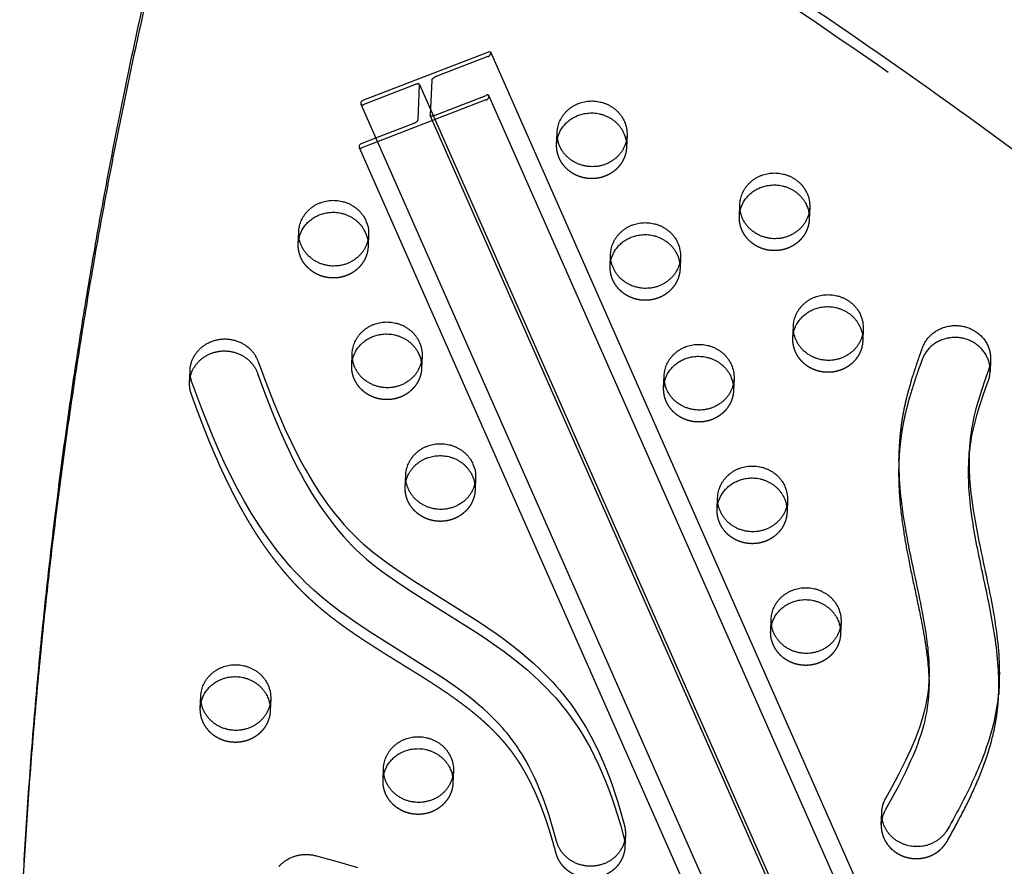
# Model space of a CAD drawing. Units: millimetres. Extents: x 43201 to 58268, y -10421 to 7597.
# Drawn here: x 50768 to 51126, y -300 to 7 of the extents above; entities that cross this region are included whole.
import ezdxf

# ---------------------------------------------------------------- set-up
doc = ezdxf.new("R2010")
doc.units = ezdxf.units.MM
doc.header["$LTSCALE"] = 500
doc.linetypes.add('Hidden', pattern=[4, 2, -2])
doc.layers.add('Make2D$Hidden$Curves', color=7, linetype='Hidden', true_color=0x000000)
doc.layers.add('Make2D$visible$Curves', color=7, linetype='Continuous', true_color=0x000000)

msp = doc.modelspace()

# ---------------------------------------------------------------- linework, layer by layer
at = {"layer": 'Make2D$Hidden$Curves', "color": 18, "lineweight": -3, "true_color": 0x000000}
for p, q in [((50913.278, -16.44), (51924.12, -2305.398)), ((50938.377, -20.355), (51949.22, -2309.316)), ((51928.039, -2316.645), (50917.192, -27.677)), ((50963.075, -38.209), (50963.251, -33.866)), ((51029.439, -64.364), (51029.615, -60.021)), ((51054.994, -61.049), (51054.819, -65.392)), ((50869.214, -74.294), (50869.39, -69.951)), ((50894.769, -70.979), (50894.593, -75.322)), ((50982.509, -82.406), (50982.685, -78.064)), ((51048.874, -108.561), (51049.05, -104.219)), ((51074.429, -105.247), (51074.253, -109.589)), ((50888.649, -118.491), (50888.825, -114.148)), ((50914.204, -115.176), (50914.028, -119.519)), ((51001.944, -126.603), (51002.12, -122.261)), ((51027.499, -123.289), (51027.323, -127.632)), ((50908.083, -162.688), (50908.259, -158.346)), ((50933.638, -159.374), (50933.462, -163.716)), ((51021.378, -170.801), (51021.554, -166.458)), ((51046.933, -167.486), (51046.757, -171.829)), ((51040.813, -214.998), (51040.989, -210.656)), ((51066.368, -211.684), (51066.192, -216.026)), ((50833.657, -242.97), (50833.833, -238.628)), ((50859.212, -239.656), (50859.037, -243.998)), ((50900.022, -269.125), (50900.198, -264.783)), ((50925.577, -265.811), (50925.401, -270.153)), ((51080.963, -285.2), (51081.139, -280.857))]:
    msp.add_line(p, q, dxfattribs=at)
for points in [[(50939.015, -4.613), (50939.023, -4.661), (50938.985, -5.605, -0.2017559), (50938.048, -6.304), (50919.566, -13.44), (50919.4, -13.507), (50919.229, -13.581), (50919.056, -13.663), (50918.884, -13.751), (50918.714, -13.844), (50918.632, -13.892), (50918.551, -13.942), (50918.472, -13.992), (50918.396, -14.042), (50918.322, -14.093), (50918.252, -14.145), (50918.185, -14.196), (50918.122, -14.246), (50918.063, -14.297), (50918.008, -14.346), (50917.957, -14.395), (50917.933, -14.419), (50917.91, -14.443), (50917.889, -14.467), (50917.869, -14.49), (50917.849, -14.513), (50917.831, -14.535), (50917.814, -14.557), (50917.799, -14.579), (50917.784, -14.6), (50917.77, -14.621), (50917.758, -14.642), (50917.747, -14.662), (50917.736, -14.681), (50917.732, -14.691), (50917.727, -14.701), (50917.723, -14.71), (50917.719, -14.719), (50917.716, -14.728), (50917.712, -14.738), (50917.709, -14.746), (50917.706, -14.755), (50917.704, -14.764), (50917.701, -14.773), (50917.699, -14.781), (50917.697, -14.789), (50917.696, -14.798), (50917.695, -14.806), (50917.693, -14.814), (50917.693, -14.822), (50917.692, -14.829), (50917.691, -14.837), (50917.175, -27.582), (50917.192, -27.677)], [(50911.476, -16.564), (50892.994, -23.7, -0.2573853), (50892.095, -23.767)], [(50938.377, -20.355), (50938.385, -20.402), (50938.347, -21.347, -0.2017559), (50937.41, -22.045), (50892.356, -39.442, -0.2573853), (50891.457, -39.509)], [(50917.197, -27.687), (50917.2, -27.693), (50917.203, -27.698), (50917.206, -27.704), (50917.21, -27.709), (50917.214, -27.715), (50917.218, -27.72), (50917.222, -27.725), (50917.227, -27.731), (50917.232, -27.736), (50917.237, -27.741), (50917.242, -27.746), (50917.247, -27.751), (50917.253, -27.755), (50917.259, -27.76), (50917.265, -27.765), (50917.271, -27.769), (50917.278, -27.774), (50917.284, -27.778), (50917.291, -27.782), (50917.298, -27.786), (50917.306, -27.79), (50917.313, -27.794), (50917.321, -27.798), (50917.329, -27.801), (50917.338, -27.805), (50917.346, -27.808), (50917.355, -27.812), (50917.364, -27.815), (50917.373, -27.818), (50917.383, -27.821), (50917.402, -27.827), (50917.423, -27.832), (50917.444, -27.837), (50917.466, -27.841), (50917.489, -27.845), (50917.513, -27.848), (50917.537, -27.851), (50917.563, -27.853), (50917.589, -27.855), (50917.616, -27.856), (50917.644, -27.857), (50917.672, -27.857), (50917.702, -27.857), (50917.762, -27.855), (50917.825, -27.851), (50917.891, -27.844), (50917.958, -27.836), (50918.028, -27.826), (50918.099, -27.814), (50918.171, -27.8), (50918.245, -27.784), (50918.32, -27.767), (50918.395, -27.748), (50918.546, -27.706), (50918.698, -27.659), (50918.848, -27.608), (50918.994, -27.553), (50937.476, -20.417, -0.2668203), (50938.377, -20.355)], [(51112.874, -152.248), (51113.031, -150.349), (51113.241, -148.455), (51113.408, -147.214), (51113.599, -145.976), (51113.813, -144.741), (51114.048, -143.51), (51114.579, -141.069), (51115.183, -138.644), (51115.85, -136.233), (51116.569, -133.835), (51118.159, -128.982), (51119.858, -124.161, 0.0765213), (51120.517, -120.797)]]:
    msp.add_lwpolyline(points, format="xyb", dxfattribs=at)
msp.add_lwpolyline([(50897.444, -35.874), (50910.904, -30.677), (50911.07, -30.61), (50911.241, -30.536), (50911.413, -30.454), (50911.586, -30.366), (50911.755, -30.273), (50911.838, -30.225), (50911.919, -30.175), (50911.998, -30.125), (50912.074, -30.075), (50912.148, -30.024), (50912.218, -29.972), (50912.285, -29.921), (50912.348, -29.871), (50912.407, -29.82), (50912.462, -29.77), (50912.513, -29.722), (50912.537, -29.698), (50912.559, -29.674), (50912.581, -29.65), (50912.601, -29.627), (50912.62, -29.604), (50912.638, -29.582), (50912.655, -29.56), (50912.671, -29.538), (50912.686, -29.517), (50912.699, -29.496), (50912.712, -29.475), (50912.723, -29.455), (50912.733, -29.436), (50912.738, -29.426), (50912.742, -29.416), (50912.747, -29.407), (50912.75, -29.398), (50912.754, -29.389), (50912.757, -29.379), (50912.761, -29.371), (50912.763, -29.362), (50912.766, -29.353), (50912.768, -29.344), (50912.77, -29.336), (50912.772, -29.328), (50912.774, -29.319), (50912.775, -29.311), (50912.776, -29.303), (50912.777, -29.295), (50912.778, -29.288), (50912.778, -29.28), (50913.295, -16.535), (50913.295, -16.527), (50913.295, -16.52), (50913.294, -16.512), (50913.294, -16.505), (50913.293, -16.498), (50913.292, -16.49), (50913.291, -16.483), (50913.29, -16.48), (50913.29, -16.476), (50913.289, -16.473), (50913.288, -16.469), (50913.287, -16.466), (50913.286, -16.462), (50913.285, -16.459), (50913.284, -16.455), (50913.282, -16.452), (50913.281, -16.448), (50913.28, -16.445), (50913.278, -16.442), (50913.277, -16.438), (50913.276, -16.435), (50913.274, -16.432), (50913.272, -16.429), (50913.271, -16.425), (50913.269, -16.422), (50913.267, -16.419), (50913.265, -16.416), (50913.263, -16.413), (50913.261, -16.41), (50913.259, -16.406), (50913.257, -16.403), (50913.254, -16.4), (50913.252, -16.397), (50913.25, -16.394), (50913.247, -16.391), (50913.245, -16.388), (50913.242, -16.385), (50913.239, -16.383), (50913.237, -16.38), (50913.231, -16.374), (50913.225, -16.369), (50913.219, -16.363), (50913.212, -16.358), (50913.205, -16.353), (50913.198, -16.348), (50913.191, -16.343), (50913.183, -16.338), (50913.175, -16.333), (50913.167, -16.328), (50913.158, -16.324), (50913.149, -16.32), (50913.14, -16.316), (50913.131, -16.312), (50913.121, -16.308), (50913.111, -16.304), (50913.101, -16.3), (50913.09, -16.297), (50913.08, -16.293), (50913.068, -16.29), (50913.057, -16.287), (50913.045, -16.284), (50913.033, -16.282), (50913.009, -16.277), (50912.983, -16.272), (50912.956, -16.269), (50912.928, -16.266), (50912.899, -16.263), (50912.869, -16.261), (50912.838, -16.26), (50912.806, -16.26), (50912.773, -16.26), (50912.74, -16.261), (50912.705, -16.262), (50912.633, -16.267), (50912.559, -16.275), (50912.482, -16.285), (50912.402, -16.298), (50912.321, -16.313), (50912.238, -16.33), (50912.153, -16.349), (50912.068, -16.371), (50911.983, -16.394), (50911.811, -16.446), (50911.642, -16.503), (50911.476, -16.564)], dxfattribs=at)
at = {"layer": 'Make2D$Hidden$Curves', "color": 18, "lineweight": -3, "true_color": 0x000000, "extrusion": (0, 0, -1)}
for centre, start, end in [((-50974.3, -38.664), 2.32425, 13.49592), ((-50977.229, -38.783), 171.14457, 182.31506), ((-51040.664, -64.819), 2.32422, 13.47719), ((-51043.593, -64.938), 171.16224, 182.31508), ((-50880.439, -74.749), 2.32422, 13.47719), ((-50883.368, -74.868), 171.16224, 182.31508), ((-50993.734, -82.862), 2.32422, 13.47719), ((-50996.663, -82.98), 171.16224, 182.31508), ((-51060.099, -109.017), 2.32423, 13.48431), ((-51063.028, -109.135), 171.15955, 182.31507), ((-50899.874, -118.946), 2.32423, 13.48058), ((-50902.803, -119.065), 171.16224, 182.31508), ((-51013.169, -127.059), 2.32422, 13.47719), ((-51016.098, -127.178), 171.16224, 182.31508), ((-51032.603, -171.256), 2.32425, 13.49588), ((-51035.532, -171.375), 171.16029, 182.31507), ((-51052.038, -215.454), 2.32422, 13.47719), ((-51054.967, -215.572), 171.16224, 182.31508), ((-50844.882, -243.426), 2.32423, 13.48089), ((-50847.811, -243.544), 171.16224, 182.31508), ((-50911.247, -269.581), 2.32423, 13.4792), ((-50914.176, -269.699), 171.16224, 182.31508)]:
    msp.add_arc(centre, 11.234, start, end, dxfattribs=at)
at = {"layer": 'Make2D$Hidden$Curves', "color": 18, "lineweight": -3, "true_color": 0x000000}
msp.add_arc((51092.189, -285.655), 11.234, 166.51685, 177.6757, dxfattribs=at)
for points, weights, degree, knots in [([(50847.047, 131.371), (50846.112, 131.86), (50845.129, 131.474), (50844.145, 131.088), (50843.863, 130.121), (50778.069, -95.81), (50768.051, -330.114)], [1, 0.899523252519, 1, 0.899523252519, 1, 0.962516099448, 0.938436316426], 2, [2868.6187471, 2868.6187471, 2868.6187471, 2870.6070837, 2870.6070837, 2872.5954202, 2872.5954202, 3389.6516394, 3389.6516394, 3389.6516394]), ([(50988.454, -39.237), (50987.971, -51.16), (50975.281, -50.646), (50962.592, -50.132), (50963.075, -38.209)], [1, 0.707106781187, 1, 0.707106781187, 1], 2, [-74.3270799, -74.3270799, -74.3270799, -54.3779665, -54.3779665, -34.4288532, -34.4288532, -34.4288532]), ([(51054.819, -65.392), (51054.336, -77.315), (51041.646, -76.801), (51028.956, -76.287), (51029.439, -64.364)], [1, 0.707106781187, 1, 0.707106781187, 1], 2, [-74.3270799, -74.3270799, -74.3270799, -54.3779665, -54.3779665, -34.4288532, -34.4288532, -34.4288532]), ([(50894.593, -75.322), (50894.11, -87.245), (50881.421, -86.731), (50868.731, -86.217), (50869.214, -74.294)], [1, 0.707106781187, 1, 0.707106781187, 1], 2, [-74.3270799, -74.3270799, -74.3270799, -54.3779665, -54.3779665, -34.4288532, -34.4288532, -34.4288532]), ([(51007.888, -83.434), (51007.405, -95.358), (50994.716, -94.844), (50982.026, -94.33), (50982.509, -82.406)], [1, 0.707106781187, 1, 0.707106781187, 1], 2, [-74.3270799, -74.3270799, -74.3270799, -54.3779665, -54.3779665, -34.4288532, -34.4288532, -34.4288532]), ([(51074.253, -109.589), (51073.77, -121.513), (51061.08, -120.999), (51048.391, -120.485), (51048.874, -108.561)], [1, 0.707106781187, 1, 0.707106781187, 1], 2, [-74.3270799, -74.3270799, -74.3270799, -54.3779665, -54.3779665, -34.4288532, -34.4288532, -34.4288532]), ([(50914.028, -119.519), (50913.545, -131.442), (50900.855, -130.928), (50888.166, -130.414), (50888.649, -118.491)], [1, 0.707106781187, 1, 0.707106781187, 1], 2, [-74.3270799, -74.3270799, -74.3270799, -54.3779665, -54.3779665, -34.4288532, -34.4288532, -34.4288532]), ([(50962.856, -295.645), (50962.029, -292.519), (50960.239, -286.295), (50956.979, -277.165), (50952.976, -268.414), (50948.854, -261.544), (50944.948, -256.408), (50940.554, -251.453), (50934.336, -245.689), (50926.059, -239.386), (50915.069, -232.057), (50903.102, -224.813), (50891.212, -217.253), (50883.264, -211.609), (50876.947, -206.536), (50871.004, -201.159), (50864.383, -194.028), (50857.828, -185.58), (50851.987, -176.695), (50845.019, -164.394), (50837.678, -148.492), (50832.746, -135.443), (50830.412, -128.925), (50829.918, -127.546), (50829.697, -126.107), (50829.756, -124.656)], [1, 1, 1, 1, 1, 1, 1, 1, 1, 1, 1, 1, 1, 1, 1, 1, 1, 1, 1, 1, 1, 1, 1, 0.989037534827, 0.989037534827, 1], 3, [-497.2447492, -497.2447492, -497.2447492, -497.2447492, -486.9715846, -476.6934159, -466.5674494, -456.6489498, -451.6199335, -446.4769568, -436.1232857, -425.5250394, -414.618092, -395.7993994, -382.9201404, -371.6528881, -365.9996278, -358.0610788, -346.9791685, -335.8984024, -324.7870332, -313.7341942, -291.5256812, -269.606002, -269.606002, -269.606002, -264.9934064, -264.9934064, -264.9934064, -264.9934064]), ([(51027.323, -127.632), (51026.84, -139.555), (51014.15, -139.041), (51001.461, -138.527), (51001.944, -126.603)], [1, 0.707106781187, 1, 0.707106781187, 1], 2, [-74.3270799, -74.3270799, -74.3270799, -54.3779665, -54.3779665, -34.4288532, -34.4288532, -34.4288532]), ([(50933.462, -163.716), (50932.979, -175.64), (50920.29, -175.126), (50907.6, -174.612), (50908.083, -162.688)], [1, 0.707106781187, 1, 0.707106781187, 1], 2, [-74.3270799, -74.3270799, -74.3270799, -54.3779665, -54.3779665, -34.4288532, -34.4288532, -34.4288532]), ([(51046.757, -171.829), (51046.274, -183.752), (51033.585, -183.238), (51020.895, -182.724), (51021.378, -170.801)], [1, 0.707106781186, 1, 0.707106781186, 1], 2, [-74.3270799, -74.3270799, -74.3270799, -54.3779665, -54.3779665, -34.4288532, -34.4288532, -34.4288532]), ([(51066.192, -216.026), (51065.709, -227.95), (51053.019, -227.435), (51040.33, -226.921), (51040.813, -214.998)], [1, 0.707106781186, 1, 0.707106781186, 1], 2, [-74.3270799, -74.3270799, -74.3270799, -54.3779665, -54.3779665, -34.4288532, -34.4288532, -34.4288532]), ([(50859.037, -243.998), (50858.554, -255.922), (50845.864, -255.408), (50833.174, -254.894), (50833.657, -242.97)], [1, 0.707106781187, 1, 0.707106781187, 1], 2, [-74.3270799, -74.3270799, -74.3270799, -54.3779665, -54.3779665, -34.4288532, -34.4288532, -34.4288532]), ([(50925.401, -270.153), (50924.918, -282.077), (50912.229, -281.563), (50899.539, -281.048), (50900.022, -269.125)], [1, 0.707106781187, 1, 0.707106781187, 1], 2, [-74.3270799, -74.3270799, -74.3270799, -54.3779665, -54.3779665, -34.4288532, -34.4288532, -34.4288532]), ([(51080.963, -285.2), (51080.579, -294.699), (51090.347, -297.221), (51100.116, -299.743), (51104.865, -291.37)], [1, 0.782119239484, 1, 0.782119239484, 1], 2, [341.1341185, 341.1341185, 341.1341185, 358.2216323, 358.2216323, 375.3091462, 375.3091462, 375.3091462]), ([(50987.869, -293.338), (50987.45, -303.69), (50976.483, -304.702), (50965.516, -305.713), (50962.856, -295.645)], [1, 0.755117449743, 1, 0.755117449743, 1], 2, [3.5781025, 3.5781025, 3.5781025, 21.7381646, 21.7381646, 39.8982267, 39.8982267, 39.8982267])]:
    msp.add_rational_spline(points, weights, degree=degree, knots=knots, dxfattribs=at)
msp.add_rational_spline([(51958.229, -1718.188), (52005.73, -475.334), (50847.047, 131.371)], [0.932505224636, 0.822501483341, 0.999545457817], degree=2, dxfattribs=at)
for points, knots in [([(51087.378, -153.364), (51087.358, -153.853), (51087.205, -158.474), (51087.501, -167.057), (51088.891, -178.074), (51090.772, -188.541), (51092.991, -199.106), (51095.222, -209.385), (51096.999, -219.059), (51098.1, -227.432), (51098.355, -233.521), (51098.258, -236.618), (51098.243, -236.993)], [196.6185774, 196.6185774, 196.6185774, 196.6185774, 198.1788789, 211.3806909, 223.9935045, 233.5545672, 245.2392418, 258.3380617, 267.0101645, 276.5502742, 285.2393642, 286.4393649, 286.4393649, 286.4393649, 286.4393649]), ([(51104.865, -291.37), (51106.659, -288.209), (51110.188, -281.803), (51115.02, -271.943), (51119.129, -261.749), (51121.665, -252.982), (51122.983, -245.807), (51123.449, -241.399), (51123.592, -238.784), (51123.623, -238.011)], [-67.0503171, -67.0503171, -67.0503171, -67.0503171, -55.5894257, -43.9769894, -32.3434898, -20.7582048, -14.9823684, -9.0919552, -6.6210804, -6.6210804, -6.6210804, -6.6210804])]:
    msp.add_open_spline(points, degree=3, knots=knots, dxfattribs=at)
at = {"layer": 'Make2D$visible$Curves', "color": 18, "lineweight": -3, "true_color": 0x000000}
for p, q in [((50939.015, -4.613), (51938.346, -2267.505)), ((51892.88, -2289.952), (50892.093, -23.762)), ((50988.63, -34.894), (50988.454, -39.237)), ((51888.488, -2297.192), (50891.455, -39.504)), ((51008.064, -79.092), (51007.888, -83.434)), ((51120.693, -116.455), (51120.517, -120.797)), ((50829.756, -124.656), (50829.932, -120.313)), ((51087.378, -153.364), (51087.553, -149.022)), ((51112.757, -154.396), (51112.933, -150.053)), ((51112.757, -154.396), (51112.874, -152.248)), ((51098.419, -232.651), (51098.243, -236.993)), ((51123.799, -233.668), (51123.623, -238.011)), ((50988.045, -288.996), (50987.869, -293.338))]:
    msp.add_line(p, q, dxfattribs=at)
for points in [[(50892.093, -23.762), (50892.084, -23.715), (50892.123, -22.77, -0.2017559), (50893.06, -22.072), (50938.114, -4.675, -0.2668203), (50939.015, -4.613)], [(50891.455, -39.504), (50891.447, -39.456), (50891.485, -38.512, -0.2017559), (50892.422, -37.813), (50897.444, -35.874)], [(51120.693, -116.455, -0.0765213), (51120.034, -119.819), (51118.335, -124.639), (51116.745, -129.493), (51116.026, -131.89), (51115.359, -134.301), (51114.755, -136.727), (51114.224, -139.167), (51113.989, -140.398), (51113.775, -141.633), (51113.584, -142.871), (51113.417, -144.112), (51113.269, -145.395), (51113.146, -146.681), (51113.046, -147.968), (51112.933, -150.053)], [(51081.139, -280.857, -0.1196196), (51082.617, -275.715), (51085.049, -271.357), (51087.401, -266.96), (51089.96, -261.856), (51091.819, -257.83), (51092.695, -255.796), (51093.531, -253.747), (51094.269, -251.823), (51094.964, -249.884), (51095.612, -247.931), (51096.207, -245.963), (51096.598, -244.546), (51096.957, -243.121), (51097.282, -241.688), (51097.571, -240.249), (51097.874, -238.456), (51098.001, -237.557), (51098.113, -236.655), (51098.218, -235.656), (51098.303, -234.656), (51098.37, -233.654), (51098.419, -232.651)], [(51098.243, -236.993), (51098.194, -237.996), (51098.127, -238.998), (51098.042, -239.999), (51097.937, -240.998), (51097.826, -241.899), (51097.698, -242.799), (51097.395, -244.591), (51097.107, -246.031), (51096.781, -247.463), (51096.422, -248.888), (51096.031, -250.306), (51095.436, -252.274), (51094.789, -254.227), (51094.093, -256.166), (51093.355, -258.09), (51092.519, -260.139), (51091.643, -262.173), (51089.784, -266.199), (51087.225, -271.303), (51084.873, -275.7), (51082.441, -280.058, 0.0703517), (51081.264, -283.036)]]:
    msp.add_lwpolyline(points, format="xyb", dxfattribs=at)
msp.add_lwpolyline([(50963.032, -291.303), (50961.737, -286.626), (50960.317, -281.981), (50958.748, -277.374), (50957.9, -275.091), (50957.005, -272.824), (50956.075, -270.607), (50955.093, -268.41), (50954.055, -266.235), (50952.959, -264.086), (50951.825, -262.008), (50950.627, -259.962), (50949.363, -257.952), (50948.705, -256.962), (50948.028, -255.982), (50947.324, -255.001), (50946.6, -254.031), (50945.858, -253.074), (50945.097, -252.13), (50944.3, -251.178), (50943.485, -250.239), (50941.804, -248.403), (50940.049, -246.608), (50938.236, -244.863), (50936.372, -243.167), (50934.46, -241.518), (50932.461, -239.875), (50930.423, -238.275), (50928.351, -236.714), (50926.249, -235.188), (50921.847, -232.143), (50896.3, -216.01), (50891.011, -212.534), (50886.469, -209.381), (50884.237, -207.756), (50882.037, -206.093), (50879.865, -204.383), (50877.735, -202.627), (50874.822, -200.08), (50873.401, -198.771), (50872.006, -197.438), (50870.102, -195.539), (50868.248, -193.596), (50866.443, -191.612), (50864.686, -189.591), (50862.977, -187.534), (50861.315, -185.444), (50859.699, -183.322), (50858.128, -181.171), (50856.597, -178.986), (50855.109, -176.775), (50852.256, -172.281), (50849.574, -167.728), (50847.035, -163.104), (50844.617, -158.396), (50842.321, -153.635), (50840.137, -148.828), (50838.053, -143.982), (50834.19, -134.327), (50830.588, -124.583), (50830.501, -124.331), (50830.419, -124.074), (50830.343, -123.814), (50830.272, -123.55), (50830.207, -123.282), (50830.149, -123.011), (50830.096, -122.737), (50830.051, -122.459), (50830.011, -122.178), (50829.979, -121.895), (50829.954, -121.609), (50829.936, -121.321), (50829.925, -121.031), (50829.922, -120.738), (50829.927, -120.445), (50829.939, -120.149), (50829.96, -119.853), (50829.988, -119.556), (50830.024, -119.258), (50830.069, -118.96), (50830.122, -118.663), (50830.183, -118.365), (50830.252, -118.068), (50830.329, -117.772), (50830.415, -117.477), (50830.509, -117.184), (50830.612, -116.892), (50830.722, -116.603), (50830.841, -116.316), (50830.967, -116.032), (50831.102, -115.751), (50831.244, -115.473), (50831.394, -115.198), (50831.551, -114.928), (50831.715, -114.662), (50831.887, -114.4), (50832.066, -114.143), (50832.251, -113.89), (50832.443, -113.643), (50832.641, -113.401), (50832.845, -113.164), (50833.055, -112.934), (50833.27, -112.709), (50833.491, -112.49), (50833.716, -112.277), (50833.947, -112.071), (50834.181, -111.87), (50834.42, -111.677), (50834.662, -111.49), (50834.908, -111.31), (50835.158, -111.137), (50835.41, -110.97), (50835.665, -110.81), (50835.922, -110.657), (50836.181, -110.511), (50836.443, -110.372), (50836.705, -110.239), (50836.969, -110.114), (50837.234, -109.995), (50837.5, -109.883), (50837.766, -109.777), (50838.032, -109.678), (50838.298, -109.585), (50838.565, -109.499), (50838.833, -109.419), (50839.105, -109.343), (50839.382, -109.273), (50839.662, -109.208), (50839.947, -109.148), (50840.235, -109.094), (50840.527, -109.047), (50840.822, -109.005), (50841.12, -108.97), (50841.422, -108.941), (50841.726, -108.919), (50842.032, -108.903), (50842.341, -108.895), (50842.652, -108.893), (50842.965, -108.899), (50843.279, -108.912), (50843.594, -108.933), (50843.91, -108.961), (50844.227, -108.997), (50844.545, -109.04), (50844.862, -109.091), (50845.179, -109.15), (50845.495, -109.216), (50845.811, -109.291), (50846.125, -109.373), (50846.437, -109.463), (50846.748, -109.56), (50847.056, -109.666), (50847.362, -109.779), (50847.665, -109.899), (50847.965, -110.027), (50848.262, -110.162), (50848.554, -110.304), (50848.843, -110.453), (50849.127, -110.609), (50849.406, -110.772), (50849.681, -110.941), (50849.951, -111.116), (50850.215, -111.298), (50850.473, -111.485), (50850.726, -111.678), (50850.973, -111.877), (50851.213, -112.08), (50851.447, -112.289), (50851.675, -112.502), (50851.895, -112.719), (50852.109, -112.941), (50852.316, -113.166), (50852.516, -113.395), (50852.709, -113.627), (50852.895, -113.862), (50853.074, -114.1), (50853.245, -114.34), (50853.409, -114.583), (50853.566, -114.827), (50853.716, -115.073), (50853.858, -115.321), (50853.993, -115.57), (50854.121, -115.819), (50854.241, -116.069), (50854.355, -116.32), (50854.462, -116.571), (50854.562, -116.822), (50854.655, -117.072), (50857.41, -124.577), (50860.319, -132.031), (50862.36, -136.946), (50864.505, -141.823), (50866.717, -146.547), (50869.058, -151.216), (50870.429, -153.801), (50871.849, -156.364), (50874.383, -160.666), (50875.71, -162.786), (50877.08, -164.881), (50878.445, -166.878), (50879.852, -168.849), (50881.305, -170.791), (50882.804, -172.701), (50884.292, -174.508), (50885.826, -176.281), (50887.407, -178.017), (50889.036, -179.713), (50890.369, -181.034), (50891.734, -182.327), (50892.963, -183.441), (50894.214, -184.532), (50896.076, -186.082), (50897.979, -187.587), (50899.917, -189.053), (50901.884, -190.484), (50906.615, -193.747), (50911.605, -196.995), (50934.744, -211.546), (50938.107, -213.806), (50941.427, -216.122), (50944.157, -218.105), (50946.844, -220.139), (50949.584, -222.312), (50952.265, -224.55), (50954.717, -226.709), (50957.103, -228.93), (50959.419, -231.217), (50961.658, -233.569), (50962.904, -234.948), (50964.122, -236.349), (50965.31, -237.772), (50966.467, -239.218), (50967.971, -241.196), (50969.418, -243.211), (50970.807, -245.262), (50972.139, -247.345), (50973.879, -250.257), (50975.518, -253.22), (50977.06, -256.229), (50978.51, -259.277), (50979.818, -262.231), (50981.05, -265.212), (50982.212, -268.218), (50983.306, -271.247), (50984.301, -274.185), (50985.243, -277.138), (50986.506, -281.388), (50987.679, -285.66), (50987.744, -285.918), (50987.803, -286.18), (50987.857, -286.445), (50987.904, -286.714), (50987.946, -286.985), (50987.981, -287.26), (50988.009, -287.537), (50988.031, -287.817), (50988.045, -288.1), (50988.053, -288.385), (50988.053, -288.671), (50988.046, -288.96), (50988.032, -289.25), (50988.009, -289.541), (50987.979, -289.834), (50987.941, -290.127), (50987.895, -290.421), (50987.842, -290.714), (50987.779, -291.008), (50987.709, -291.302), (50987.631, -291.594), (50987.544, -291.886), (50987.45, -292.177), (50987.347, -292.466), (50987.236, -292.753), (50987.116, -293.038), (50986.989, -293.321), (50986.854, -293.6), (50986.711, -293.877), (50986.56, -294.151), (50986.402, -294.42), (50986.236, -294.686), (50986.063, -294.948), (50985.883, -295.206), (50985.695, -295.458), (50985.502, -295.706), (50985.301, -295.949), (50985.094, -296.186), (50984.882, -296.418), (50984.663, -296.644), (50984.439, -296.864), (50984.21, -297.078), (50983.976, -297.285), (50983.737, -297.487), (50983.494, -297.681), (50983.246, -297.869), (50982.995, -298.051), (50982.74, -298.225), (50982.482, -298.393), (50982.221, -298.553), (50981.958, -298.707), (50981.692, -298.854), (50981.424, -298.994), (50981.154, -299.126), (50980.883, -299.252), (50980.611, -299.371), (50980.337, -299.483), (50980.063, -299.588), (50979.789, -299.686), (50979.514, -299.777), (50979.24, -299.862), (50978.966, -299.941), (50978.692, -300.012), (50978.419, -300.078), (50978.145, -300.138), (50977.867, -300.192), (50977.585, -300.241), (50977.3, -300.284), (50977.011, -300.322), (50976.719, -300.353), (50976.424, -300.379), (50976.126, -300.398), (50975.825, -300.41), (50975.522, -300.416), (50975.217, -300.415), (50974.91, -300.407), (50974.601, -300.391), (50974.291, -300.369), (50973.98, -300.339), (50973.668, -300.302), (50973.355, -300.258), (50973.042, -300.205), (50972.729, -300.146), (50972.417, -300.078), (50972.105, -300.003), (50971.794, -299.92), (50971.484, -299.83), (50971.176, -299.731), (50970.87, -299.626), (50970.566, -299.512), (50970.265, -299.391), (50969.966, -299.263), (50969.671, -299.127), (50969.379, -298.984), (50969.092, -298.834), (50968.808, -298.676), (50968.528, -298.512), (50968.254, -298.342), (50967.984, -298.164), (50967.719, -297.981), (50967.46, -297.791), (50967.206, -297.596), (50966.959, -297.395), (50966.717, -297.189), (50966.482, -296.977), (50966.253, -296.76), (50966.031, -296.539), (50965.816, -296.314), (50965.607, -296.084), (50965.406, -295.851), (50965.212, -295.614), (50965.025, -295.373), (50964.845, -295.13), (50964.673, -294.884), (50964.508, -294.635), (50964.35, -294.385), (50964.2, -294.132), (50964.058, -293.878), (50963.923, -293.622), (50963.795, -293.366), (50963.674, -293.108), (50963.561, -292.85), (50963.455, -292.592), (50963.357, -292.333), (50963.265, -292.075), (50963.18, -291.817), (50963.103, -291.56)], close=True, dxfattribs=at)
for points in [[(50829.756, -124.656), (50829.768, -124.417), (50829.785, -124.176), (50829.808, -123.934), (50829.837, -123.691), (50829.87, -123.447), (50829.91, -123.203), (50829.955, -122.957), (50830.006, -122.711), (50830.063, -122.465), (50830.125, -122.219), (50830.194, -121.972), (50830.268, -121.726), (50830.349, -121.481), (50830.435, -121.236), (50830.528, -120.991), (50830.627, -120.748), (50830.732, -120.506), (50830.843, -120.265), (50830.959, -120.025), (50831.082, -119.788), (50831.211, -119.552), (50831.346, -119.319), (50831.487, -119.088), (50831.634, -118.859), (50831.786, -118.633), (50831.944, -118.41), (50832.107, -118.19), (50832.276, -117.974), (50832.451, -117.76), (50832.63, -117.551), (50832.815, -117.345), (50833.005, -117.143), (50833.199, -116.945), (50833.399, -116.752), (50833.602, -116.563), (50833.81, -116.378), (50834.023, -116.198), (50834.239, -116.023), (50834.459, -115.853), (50834.683, -115.688), (50834.91, -115.528), (50835.141, -115.373), (50835.374, -115.224), (50835.611, -115.079), (50835.85, -114.94), (50836.091, -114.807), (50836.335, -114.679), (50836.581, -114.557), (50836.828, -114.44), (50837.077, -114.329), (50837.328, -114.223), (50837.58, -114.123), (50837.833, -114.029), (50838.087, -113.94), (50838.341, -113.857), (50838.596, -113.779), (50838.851, -113.707), (50839.106, -113.64), (50839.361, -113.578), (50839.616, -113.522), (50839.87, -113.471), (50840.124, -113.426), (50840.377, -113.385), (50840.629, -113.35), (50840.881, -113.319), (50841.136, -113.293), (50841.394, -113.272), (50841.653, -113.255), (50841.915, -113.244), (50842.178, -113.237), (50842.443, -113.236), (50842.71, -113.239), (50842.978, -113.249), (50843.248, -113.263), (50843.518, -113.283), (50843.79, -113.309), (50844.062, -113.34), (50844.334, -113.377), (50844.607, -113.42), (50844.88, -113.469), (50845.153, -113.523), (50845.426, -113.583), (50845.698, -113.649), (50845.969, -113.721), (50846.24, -113.799), (50846.509, -113.883), (50846.777, -113.972), (50847.044, -114.067), (50847.309, -114.169), (50847.571, -114.275), (50847.832, -114.388), (50848.09, -114.506), (50848.345, -114.63), (50848.598, -114.759), (50848.848, -114.894), (50849.094, -115.034), (50849.337, -115.179), (50849.577, -115.329), (50849.812, -115.484), (50850.044, -115.644), (50850.272, -115.809), (50850.495, -115.978), (50850.714, -116.151), (50850.928, -116.329), (50851.138, -116.511), (50851.343, -116.697), (50851.543, -116.887), (50851.737, -117.08), (50851.927, -117.276), (50852.112, -117.476), (50852.291, -117.679), (50852.464, -117.885), (50852.632, -118.093), (50852.795, -118.304), (50852.952, -118.517), (50853.104, -118.732), (50853.249, -118.95), (50853.389, -119.169), (50853.524, -119.389), (50853.652, -119.611), (50853.775, -119.834), (50853.893, -120.058), (50854.004, -120.283), (50854.11, -120.509), (50854.211, -120.735), (50854.305, -120.961), (50854.395, -121.188), (50854.479, -121.415), (50857.234, -128.919), (50860.143, -136.373), (50862.184, -141.289), (50864.329, -146.166), (50866.541, -150.89), (50868.882, -155.559), (50870.253, -158.144), (50871.673, -160.706), (50874.207, -165.009), (50875.534, -167.128), (50876.904, -169.223), (50878.269, -171.221), (50879.677, -173.191), (50881.129, -175.133), (50882.628, -177.044), (50884.116, -178.851), (50885.65, -180.623), (50887.231, -182.359), (50888.86, -184.055), (50890.193, -185.377), (50891.558, -186.669), (50892.787, -187.783), (50894.038, -188.874), (50895.9, -190.424), (50897.803, -191.93), (50899.741, -193.396), (50901.708, -194.827), (50906.439, -198.089), (50911.429, -201.338), (50934.568, -215.889), (50937.931, -218.148), (50941.251, -220.465), (50943.981, -222.448), (50946.668, -224.481), (50949.409, -226.654), (50952.089, -228.892), (50954.541, -231.051), (50956.927, -233.273), (50959.243, -235.559), (50961.482, -237.912), (50962.728, -239.29), (50963.946, -240.692), (50965.134, -242.115), (50966.291, -243.561), (50967.795, -245.538), (50969.242, -247.554), (50970.631, -249.604), (50971.963, -251.688), (50973.703, -254.599), (50975.342, -257.563), (50976.884, -260.571), (50978.334, -263.62), (50979.642, -266.573), (50980.875, -269.555), (50982.036, -272.561), (50983.13, -275.59), (50984.125, -278.527), (50985.067, -281.48), (50986.33, -285.73), (50987.503, -290.003), (50987.555, -290.207), (50987.603, -290.412), (50987.647, -290.618), (50987.688, -290.825), (50987.724, -291.032), (50987.757, -291.241), (50987.786, -291.45), (50987.811, -291.659), (50987.832, -291.869), (50987.849, -292.078), (50987.862, -292.289), (50987.871, -292.499), (50987.877, -292.709), (50987.878, -292.919), (50987.875, -293.129), (50987.869, -293.338)], [(50862.263, -300.453), (50862.493, -300.197), (50862.731, -299.948), (50862.975, -299.706), (50863.225, -299.471), (50863.481, -299.244), (50863.743, -299.025), (50864.009, -298.814), (50864.28, -298.611), (50864.555, -298.416), (50864.836, -298.228), (50865.124, -298.047), (50865.418, -297.872), (50865.72, -297.704), (50866.027, -297.543), (50866.341, -297.39), (50866.66, -297.244), (50866.985, -297.106), (50867.315, -296.977), (50867.65, -296.856), (50867.989, -296.744), (50868.332, -296.641), (50868.679, -296.546), (50869.028, -296.461), (50869.381, -296.386), (50869.736, -296.32), (50870.093, -296.263), (50870.451, -296.216), (50870.811, -296.179), (50871.171, -296.151), (50871.531, -296.133), (50871.891, -296.124), (50872.25, -296.126), (50872.608, -296.136), (50872.964, -296.156), (50873.319, -296.186), (50873.671, -296.224), (50874.02, -296.272), (50874.367, -296.328), (50874.709, -296.393), (50875.048, -296.466), (50875.383, -296.548), (50885.013, -299.157), (50890.691, -300.901)]]:
    msp.add_lwpolyline(points, dxfattribs=at)
at = {"layer": 'Make2D$visible$Curves', "color": 18, "lineweight": -3, "true_color": 0x000000, "extrusion": (0, 0, -1)}
for centre, radius, start, end in [((-50977.308, -34.447), 11.33, 156.1707, 182.26135), ((-50977.044, -38.817), 11.422, 156.22655, 171.12052), ((-51043.673, -60.602), 11.33, 156.1707, 182.26135), ((-51043.409, -64.972), 11.422, 156.22647, 171.1381), ((-50883.448, -70.532), 11.33, 156.1707, 182.26135), ((-50883.184, -74.901), 11.422, 156.22647, 171.1381), ((-50996.743, -78.645), 11.33, 156.1707, 182.26135), ((-50996.479, -83.014), 11.422, 156.22647, 171.1381), ((-51063.108, -104.8), 11.33, 156.1707, 182.26135), ((-51062.844, -109.169), 11.422, 156.22648, 171.13541), ((-50902.882, -114.729), 11.33, 156.1707, 182.26135), ((-50902.618, -119.099), 11.422, 156.22647, 171.1381), ((-51016.177, -122.842), 11.33, 156.1707, 182.26135), ((-51015.913, -127.211), 11.422, 156.22652, 171.12694), ((-50922.317, -158.927), 11.33, 156.1707, 182.26135), ((-50922.141, -163.269), 11.33, 156.1707, 182.26135), ((-51035.612, -167.039), 11.33, 156.1707, 182.26135), ((-51035.348, -171.409), 11.422, 156.22648, 171.13615), ((-51055.046, -211.237), 11.33, 156.1707, 182.26135), ((-51054.782, -215.606), 11.422, 156.22647, 171.1381), ((-50847.891, -239.209), 11.33, 156.1707, 182.26135), ((-50847.627, -243.578), 11.422, 156.22647, 171.1381), ((-50914.256, -265.364), 11.33, 156.1707, 182.26135), ((-50913.992, -269.733), 11.422, 156.22647, 171.1381)]:
    msp.add_arc(centre, radius, start, end, dxfattribs=at)
at = {"layer": 'Make2D$visible$Curves', "color": 18, "lineweight": -3, "true_color": 0x000000}
for points, weights, degree, knots in [([(50847.223, 135.713), (50846.288, 136.202), (50845.304, 135.817), (50844.321, 135.431), (50844.039, 134.464), (50777.628, -93.588), (50768.047, -330.113)], [1, 0.899523252519, 1, 0.899523252519, 1, 0.962177545068, 0.938002432963], 2, [2868.6187471, 2868.6187471, 2868.6187471, 2870.6070837, 2870.6070837, 2872.5954202, 2872.5954202, 3394.3216882, 3394.3216882, 3394.3216882]), ([(50963.251, -33.866), (50963.639, -24.269), (50973.701, -22.623), (50983.762, -20.976), (50987.673, -29.87)], [1, 0.778995986388, 1, 0.778995986388, 1], 2, [-34.4288532, -34.4288532, -34.4288532, -17.2144266, -17.2144266, 0, 0, 0]), ([(50963.376, -36.043), (50965.227, -28.323), (50973.525, -26.965), (50983.586, -25.319), (50987.497, -34.212)], [0.946124257142, 0.810394796013, 1, 0.778995986388, 1], 2, [-31.9831396, -31.9831396, -31.9831396, -17.2144266, -17.2144266, 0, 0, 0]), ([(50988.63, -34.894), (50988.147, -46.818), (50975.457, -46.304), (50962.768, -45.79), (50963.251, -33.866)], [1, 0.707106781187, 1, 0.707106781187, 1], 2, [-74.3270799, -74.3270799, -74.3270799, -54.3779665, -54.3779665, -34.4288532, -34.4288532, -34.4288532]), ([(51029.615, -60.021), (51030.004, -50.424), (51040.065, -48.777), (51050.127, -47.131), (51054.037, -56.025)], [1, 0.778995986388, 1, 0.778995986388, 1], 2, [-34.4288532, -34.4288532, -34.4288532, -17.2144266, -17.2144266, 0, 0, 0]), ([(51029.74, -62.201), (51031.589, -54.478), (51039.889, -53.12), (51049.951, -51.473), (51053.862, -60.367)], [0.9461977713, 0.810343465426, 1, 0.778995986388, 1], 2, [-31.9871379, -31.9871379, -31.9871379, -17.2144266, -17.2144266, 0, 0, 0]), ([(50869.39, -69.951), (50869.779, -60.354), (50879.84, -58.707), (50889.901, -57.061), (50893.812, -65.955)], [1, 0.778995986388, 1, 0.778995986388, 1], 2, [-34.4288532, -34.4288532, -34.4288532, -17.2144266, -17.2144266, 0, 0, 0]), ([(51054.994, -61.049), (51054.511, -72.973), (51041.822, -72.459), (51029.132, -71.945), (51029.615, -60.021)], [1, 0.707106781187, 1, 0.707106781187, 1], 2, [-74.3270799, -74.3270799, -74.3270799, -54.3779665, -54.3779665, -34.4288532, -34.4288532, -34.4288532]), ([(50869.514, -72.131), (50871.364, -64.408), (50879.664, -63.05), (50889.726, -61.403), (50893.636, -70.297)], [0.9461977713, 0.810343465426, 1, 0.778995986388, 1], 2, [-31.9871379, -31.9871379, -31.9871379, -17.2144266, -17.2144266, 0, 0, 0]), ([(50982.685, -78.064), (50983.074, -68.466), (50993.135, -66.82), (51003.196, -65.173), (51007.107, -74.067)], [1, 0.778995986388, 1, 0.778995986388, 1], 2, [-34.4288532, -34.4288532, -34.4288532, -17.2144266, -17.2144266, 0, 0, 0]), ([(50894.769, -70.979), (50894.286, -82.903), (50881.597, -82.389), (50868.907, -81.875), (50869.39, -69.951)], [1, 0.707106781187, 1, 0.707106781187, 1], 2, [-74.3270799, -74.3270799, -74.3270799, -54.3779665, -54.3779665, -34.4288532, -34.4288532, -34.4288532]), ([(50982.81, -80.241), (50984.661, -72.52), (50992.959, -71.162), (51003.021, -69.516), (51006.931, -78.41)], [0.946141682908, 0.81038262562, 1, 0.778995986388, 1], 2, [-31.9840876, -31.9840876, -31.9840876, -17.2144266, -17.2144266, 0, 0, 0]), ([(51008.064, -79.092), (51007.581, -91.015), (50994.892, -90.501), (50982.202, -89.987), (50982.685, -78.064)], [1, 0.707106781187, 1, 0.707106781187, 1], 2, [-74.3270799, -74.3270799, -74.3270799, -54.3779665, -54.3779665, -34.4288532, -34.4288532, -34.4288532]), ([(51049.05, -104.219), (51049.439, -94.621), (51059.5, -92.975), (51069.561, -91.328), (51073.472, -100.222)], [1, 0.778995986388, 1, 0.778995986388, 1], 2, [-34.4288532, -34.4288532, -34.4288532, -17.2144266, -17.2144266, 0, 0, 0]), ([(51049.174, -106.397), (51051.025, -98.675), (51059.324, -97.317), (51069.385, -95.671), (51073.296, -104.565)], [0.946169820861, 0.810362977641, 1, 0.778995986388, 1], 2, [-31.985618, -31.985618, -31.985618, -17.2144266, -17.2144266, 0, 0, 0]), ([(50888.825, -114.148), (50889.213, -104.551), (50899.275, -102.904), (50909.336, -101.258), (50913.247, -110.152)], [1, 0.778995986388, 1, 0.778995986388, 1], 2, [-34.4288532, -34.4288532, -34.4288532, -17.2144266, -17.2144266, 0, 0, 0]), ([(50888.949, -116.328), (50890.799, -108.605), (50899.099, -107.247), (50909.16, -105.6), (50913.071, -114.494)], [0.946184480181, 0.810352743363, 1, 0.778995986388, 1], 2, [-31.9864152, -31.9864152, -31.9864152, -17.2144266, -17.2144266, 0, 0, 0]), ([(51074.429, -105.247), (51073.946, -117.17), (51061.256, -116.656), (51048.567, -116.142), (51049.05, -104.219)], [1, 0.707106781187, 1, 0.707106781187, 1], 2, [-74.3270799, -74.3270799, -74.3270799, -54.3779665, -54.3779665, -34.4288532, -34.4288532, -34.4288532]), ([(51087.553, -149.022), (51087.638, -146.94), (51087.941, -142.726), (51088.751, -137.089), (51089.873, -131.62), (51091.2, -126.47), (51093.242, -119.774), (51094.905, -115.028), (51095.973, -112.062), (51098.092, -106.182), (51103.795, -103.058), (51110.302, -104.214), (51116.809, -105.37), (51120.945, -110.243), (51120.693, -116.455)], [1, 1, 1, 1, 1, 1, 1, 1, 1, 0.837416482672, 0.837416482672, 1, 0.837416482672, 0.837416482672, 1], 3, [-196.6185774, -196.6185774, -196.6185774, -196.6185774, -189.966844, -183.1364319, -178.4586277, -172.1719883, -166.2064253, -156.1963597, -156.1963597, -156.1963597, -138.0753578, -138.0753578, -138.0753578, -119.9543559, -119.9543559, -119.9543559, -119.9543559]), ([(51002.12, -122.261), (51002.508, -112.664), (51012.57, -111.017), (51022.631, -109.371), (51026.542, -118.264)], [1, 0.778995986388, 1, 0.778995986388, 1], 2, [-34.4288532, -34.4288532, -34.4288532, -17.2144266, -17.2144266, 0, 0, 0]), ([(51120.517, -120.797), (51120.769, -114.585), (51116.633, -109.713), (51110.126, -108.557), (51103.619, -107.4), (51097.916, -110.524), (51095.798, -116.405), (51094.729, -119.37), (51093.066, -124.117), (51091.024, -130.813), (51089.697, -135.962), (51088.575, -141.432), (51087.765, -147.068), (51087.462, -151.283), (51087.378, -153.364)], [1, 0.837416482672, 0.837416482672, 1, 0.837416482672, 0.837416482672, 1, 1, 1, 1, 1, 1, 1, 1, 1], 3, [119.9543559, 119.9543559, 119.9543559, 119.9543559, 138.0753578, 138.0753578, 138.0753578, 156.1963597, 156.1963597, 156.1963597, 166.2064253, 172.1719883, 178.4586277, 183.1364319, 189.966844, 196.6185774, 196.6185774, 196.6185774, 196.6185774]), ([(50914.204, -115.176), (50913.721, -127.1), (50901.031, -126.586), (50888.342, -126.072), (50888.825, -114.148)], [1, 0.707106781186, 1, 0.707106781186, 1], 2, [-74.3270799, -74.3270799, -74.3270799, -54.3779665, -54.3779665, -34.4288532, -34.4288532, -34.4288532]), ([(51002.244, -124.441), (51004.094, -116.718), (51012.394, -115.36), (51022.455, -113.713), (51026.366, -122.607)], [0.9461977713, 0.810343465426, 1, 0.778995986388, 1], 2, [-31.9871379, -31.9871379, -31.9871379, -17.2144266, -17.2144266, 0, 0, 0]), ([(51027.499, -123.289), (51027.016, -135.212), (51014.326, -134.698), (51001.637, -134.184), (51002.12, -122.261)], [1, 0.707106781186, 1, 0.707106781186, 1], 2, [-74.3270799, -74.3270799, -74.3270799, -54.3779665, -54.3779665, -34.4288532, -34.4288532, -34.4288532]), ([(50908.259, -158.346), (50908.648, -148.748), (50918.709, -147.102), (50928.771, -145.455), (50932.681, -154.349)], [1, 0.778995986388, 1, 0.778995986388, 1], 2, [-34.4288532, -34.4288532, -34.4288532, -17.2144266, -17.2144266, 0, 0, 0]), ([(50908.083, -162.688), (50908.472, -153.091), (50918.533, -151.444), (50928.595, -149.798), (50932.505, -158.692)], [1, 0.778995986388, 1, 0.778995986388, 1], 2, [-34.4288532, -34.4288532, -34.4288532, -17.2144266, -17.2144266, 0, 0, 0]), ([(51021.554, -166.458), (51021.943, -156.861), (51032.004, -155.214), (51042.065, -153.568), (51045.976, -162.462)], [1, 0.778995986388, 1, 0.778995986388, 1], 2, [-34.4288532, -34.4288532, -34.4288532, -17.2144266, -17.2144266, 0, 0, 0]), ([(50933.638, -159.374), (50933.155, -171.297), (50920.466, -170.783), (50907.776, -170.269), (50908.259, -158.346)], [1, 0.707106781187, 1, 0.707106781187, 1], 2, [-74.3270799, -74.3270799, -74.3270799, -54.3779665, -54.3779665, -34.4288532, -34.4288532, -34.4288532]), ([(51021.679, -168.635), (51023.531, -160.915), (51031.828, -159.557), (51041.89, -157.91), (51045.8, -166.804)], [0.946124408926, 0.810394689997, 1, 0.778995986388, 1], 2, [-31.9831479, -31.9831479, -31.9831479, -17.2144266, -17.2144266, 0, 0, 0]), ([(51046.933, -167.486), (51046.45, -179.41), (51033.761, -178.896), (51021.071, -178.382), (51021.554, -166.458)], [1, 0.707106781186, 1, 0.707106781186, 1], 2, [-74.3270799, -74.3270799, -74.3270799, -54.3779665, -54.3779665, -34.4288532, -34.4288532, -34.4288532]), ([(51040.989, -210.656), (51041.377, -201.058), (51051.439, -199.412), (51061.5, -197.765), (51065.411, -206.659)], [1, 0.778995986388, 1, 0.778995986388, 1], 2, [-34.4288532, -34.4288532, -34.4288532, -17.2144266, -17.2144266, 0, 0, 0]), ([(51041.113, -212.835), (51042.963, -205.112), (51051.263, -203.754), (51061.324, -202.108), (51065.235, -211.001)], [0.9461977713, 0.810343465426, 1, 0.778995986388, 1], 2, [-31.9871379, -31.9871379, -31.9871379, -17.2144266, -17.2144266, 0, 0, 0]), ([(51066.368, -211.684), (51065.885, -223.607), (51053.195, -223.093), (51040.506, -222.579), (51040.989, -210.656)], [1, 0.707106781186, 1, 0.707106781186, 1], 2, [-74.3270799, -74.3270799, -74.3270799, -54.3779665, -54.3779665, -34.4288532, -34.4288532, -34.4288532]), ([(50833.833, -238.628), (50834.222, -229.03), (50844.283, -227.384), (50854.345, -225.737), (50858.255, -234.631)], [1, 0.778995986388, 1, 0.778995986388, 1], 2, [-34.4288532, -34.4288532, -34.4288532, -17.2144266, -17.2144266, 0, 0, 0]), ([(50833.958, -240.807), (50835.808, -233.084), (50844.107, -231.726), (50854.169, -230.08), (50858.08, -238.974)], [0.946183263183, 0.810353592949, 1, 0.778995986388, 1], 2, [-31.986349, -31.986349, -31.986349, -17.2144266, -17.2144266, 0, 0, 0]), ([(50859.212, -239.656), (50858.729, -251.579), (50846.04, -251.065), (50833.35, -250.551), (50833.833, -238.628)], [1, 0.707106781187, 1, 0.707106781187, 1], 2, [-74.3270799, -74.3270799, -74.3270799, -54.3779665, -54.3779665, -34.4288532, -34.4288532, -34.4288532]), ([(50900.198, -264.783), (50900.587, -255.185), (50910.648, -253.539), (50920.709, -251.892), (50924.62, -260.786)], [1, 0.778995986388, 1, 0.778995986388, 1], 2, [-34.4288532, -34.4288532, -34.4288532, -17.2144266, -17.2144266, 0, 0, 0]), ([(50900.322, -266.962), (50902.172, -259.239), (50910.472, -257.881), (50920.533, -256.235), (50924.444, -265.128)], [0.946189892655, 0.810348965025, 1, 0.778995986388, 1], 2, [-31.9867095, -31.9867095, -31.9867095, -17.2144266, -17.2144266, 0, 0, 0]), ([(50925.577, -265.811), (50925.094, -277.734), (50912.405, -277.22), (50899.715, -276.706), (50900.198, -264.783)], [1, 0.707106781187, 1, 0.707106781187, 1], 2, [-74.3270799, -74.3270799, -74.3270799, -54.3779665, -54.3779665, -34.4288532, -34.4288532, -34.4288532]), ([(51105.041, -287.027), (51100.292, -295.4), (51090.523, -292.879), (51080.755, -290.357), (51081.139, -280.857)], [1, 0.782119239484, 1, 0.782119239484, 1], 2, [-375.3091462, -375.3091462, -375.3091462, -358.2216323, -358.2216323, -341.1341185, -341.1341185, -341.1341185])]:
    msp.add_rational_spline(points, weights, degree=degree, knots=knots, dxfattribs=at)
msp.add_rational_spline([(51958.234, -1718.189), (52008.697, -472.452), (50847.223, 135.713)], [0.93294224417, 0.822150712608, 0.999545457817], degree=2, dxfattribs=at)
for points, knots in [([(51098.419, -232.651), (51098.434, -232.275), (51098.531, -229.179), (51098.276, -223.089), (51097.175, -214.716), (51095.398, -205.042), (51093.167, -194.763), (51090.948, -184.199), (51089.066, -173.731), (51087.677, -162.714), (51087.381, -154.132), (51087.534, -149.51), (51087.553, -149.022)], [-286.4393649, -286.4393649, -286.4393649, -286.4393649, -285.2393642, -276.5502742, -267.0101645, -258.3380617, -245.2392418, -233.5545672, -223.9935045, -211.3806909, -198.1788789, -196.6185774, -196.6185774, -196.6185774, -196.6185774]), ([(51112.933, -150.053), (51112.803, -153.264), (51112.948, -160.041), (51114.174, -170.391), (51116.813, -184.784), (51120.141, -199.217), (51122.729, -213.848), (51123.833, -224.136), (51123.917, -230.757), (51123.799, -233.668)], [-83.1850169, -83.1850169, -83.1850169, -83.1850169, -72.9258977, -61.5767189, -49.9815151, -26.347674, -14.491063, -2.6847195, 6.6210804, 6.6210804, 6.6210804, 6.6210804]), ([(51123.623, -238.011), (51123.741, -235.099), (51123.657, -228.478), (51122.553, -218.19), (51119.965, -203.559), (51116.637, -189.126), (51113.998, -174.733), (51112.772, -164.383), (51112.627, -157.606), (51112.757, -154.396)], [-6.6210804, -6.6210804, -6.6210804, -6.6210804, 2.6847195, 14.491063, 26.347674, 49.9815151, 61.5767189, 72.9258977, 83.1850169, 83.1850169, 83.1850169, 83.1850169]), ([(51123.799, -233.668), (51123.768, -234.442), (51123.625, -237.056), (51123.159, -241.464), (51121.841, -248.64), (51119.305, -257.406), (51115.196, -267.601), (51110.364, -277.46), (51106.835, -283.866), (51105.041, -287.027)], [6.6210804, 6.6210804, 6.6210804, 6.6210804, 9.0919552, 14.9823684, 20.7582048, 32.3434898, 43.9769894, 55.5894257, 67.0503171, 67.0503171, 67.0503171, 67.0503171])]:
    msp.add_open_spline(points, degree=3, knots=knots, dxfattribs=at)

doc.saveas('drawing.dxf')
